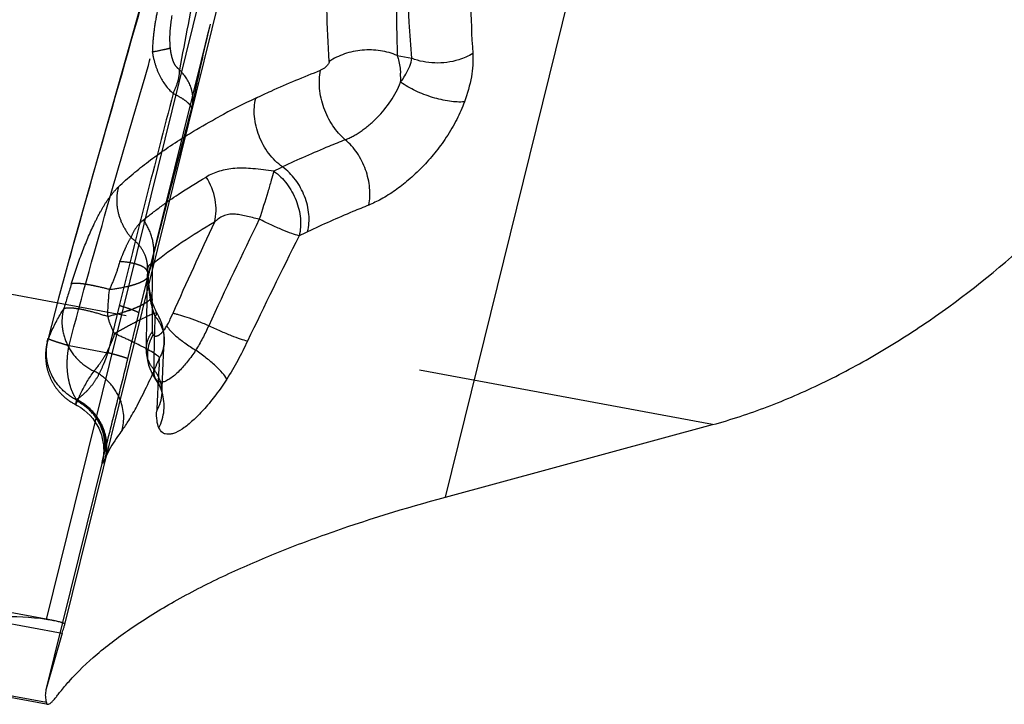
# Model space of a CAD drawing. Units: millimetres. Extents: x 0 to 420, y 0 to 297.
# Drawn here: x 384 to 392, y 159 to 164 of the extents above; entities that cross this region are included whole.
import ezdxf

# ---------------------------------------------------------------- set-up
doc = ezdxf.new("R2010")
doc.units = ezdxf.units.MM
doc.header["$LTSCALE"] = 23.1
doc.linetypes.add('DOT', pattern=[0.2, 0.1, -0.1])
doc.linetypes.add('HIDDEN', pattern=[0.2, 0.1, -0.1])
doc.layers.get('0').update_dxf_attribs({"linetype": 'CONTINUOUS'})
for name, color, linetype in [('607101866-000_CL', 7, 'CONTINUOUS'), ('607101866-000_HL', 7, 'CONTINUOUS'), ('DEFAULT_2', 6, 'HIDDEN')]:
    doc.layers.add(name, color=color, linetype=linetype)

msp = doc.modelspace()

# ---------------------------------------------------------------- linework, layer by layer
at = {"color": 9, "linetype": 'DOT'}
for p, q in [((389.6503, 160.7675), (353.2859, 167.5214)), ((349.6, 165.1675), (384.5783, 158.6712)), ((385.2773, 161.9318), (385.2773, 161.9435)), ((385.2792, 161.9235), (385.2773, 161.9318)), ((385.0558, 161.6884), (384.9678, 161.3242)), ((385.1217, 161.2769), (385.2074, 161.6281)), ((384.6666, 161.3801), (384.9678, 161.3242)), ((385.3568, 161.0889), (385.3142, 161.1551)), ((385.339, 161.1164), (385.3344, 161.1237)), ((384.7252, 160.9617), (384.7228, 160.952)), ((384.9298, 160.5038), (384.9346, 160.5226)), ((384.9346, 160.5226), (384.931, 160.5085))]:
    msp.add_line(p, q, dxfattribs=at)
for centre, radius, start, end in [((397.75, 161.4456), 12.4008, 167.08682, 170.39103), ((401.8829, 161.0025), 16.562, 177.90435, 179.3276), ((377.313, 162.4935), 7.8723, 345.50054, 345.63151)]:
    msp.add_arc(centre, radius, start, end, dxfattribs=at)
for points, knots in [([(385.4032, 164.1923), (385.3913, 164.1495), (385.3692, 164.0627), (385.3408, 163.9301), (385.3196, 163.7941), (385.3128, 163.7019), (385.3114, 163.6554)], [0, 0, 0, 0, 0.244052, 0.492402, 0.744608, 1, 1, 1, 1]), ([(385.4512, 163.6853), (385.4492, 163.707), (385.4454, 163.7915), (385.4547, 163.8759), (385.465, 163.9377)], [0, 0, 0, 0, 0.258877, 1, 1, 1, 1]), ([(384.6666, 161.3801), (384.7666, 161.7634), (384.927, 162.3345), (385.1471, 163.0913), (385.2569, 163.4677), (385.3113, 163.6551)], [0, 0, 0, 0, 0.502507, 0.752508, 1, 1, 1, 1]), ([(385.3114, 163.655), (385.3412, 163.6609), (385.3813, 163.6689), (385.4279, 163.6793), (385.4447, 163.6834), (385.4512, 163.6853)], [0, 0, 0, 0, 0.638312, 0.857176, 1, 1, 1, 1]), ([(385.3114, 163.655), (385.3164, 163.6236), (385.3305, 163.5617), (385.374, 163.4477), (385.4274, 163.3705), (385.4727, 163.3328)], [0, 0, 0, 0, 0.260541, 0.517373, 1, 1, 1, 1]), ([(385.5232, 163.5156), (385.5114, 163.5241), (385.495, 163.5405), (385.48, 163.5678), (385.4677, 163.5982), (385.4574, 163.6375), (385.4529, 163.6695), (385.4513, 163.6853)], [0, 0, 0, 0, 0.230347, 0.358364, 0.489959, 0.748386, 1, 1, 1, 1]), ([(385.4727, 163.3328), (385.4883, 163.3638), (385.5123, 163.423), (385.5234, 163.4867), (385.5231, 163.5156)], [0, 0, 0, 0, 0.545376, 1, 1, 1, 1]), ([(385.6211, 163.2326), (385.6257, 163.257), (385.6284, 163.3078), (385.6067, 163.4098), (385.561, 163.4782), (385.5231, 163.5156)], [0, 0, 0, 0, 0.240183, 0.485201, 1, 1, 1, 1]), ([(385.4727, 163.3328), (385.4021, 163.0604), (385.2603, 162.5129), (385.1225, 161.9645), (385.0558, 161.6884)], [0, 0, 0, 0, 0.497737, 1, 1, 1, 1]), ([(385.4727, 163.3328), (385.4947, 163.3223), (385.5334, 163.3018), (385.5757, 163.2724), (385.5992, 163.2489), (385.6102, 163.2334), (385.616, 163.2186), (385.6159, 163.2088), (385.6148, 163.2046)], [0, 0, 0, 0, 0.36418, 0.652817, 0.765954, 0.858896, 0.934762, 1, 1, 1, 1]), ([(385.2747, 161.9716), (385.2745, 161.9657), (385.2751, 161.951), (385.2765, 161.9365), (385.2774, 161.9279)], [0, 0, 0, 0, 0.409552, 1, 1, 1, 1]), ([(385.2773, 161.9279), (385.2778, 161.9151), (385.2801, 161.8636), (385.2848, 161.8121), (385.2899, 161.7736)], [0, 0, 0, 0, 0.246909, 1, 1, 1, 1]), ([(385.2899, 161.7736), (385.2915, 161.7726), (385.2968, 161.769), (385.301, 161.7635), (385.302, 161.7591)], [0, 0, 0, 0, 0.293925, 1, 1, 1, 1]), ([(385.29, 161.7736), (385.2918, 161.76), (385.3005, 161.7038), (385.3151, 161.648), (385.332, 161.6081)], [0, 0, 0, 0, 0.239399, 1, 1, 1, 1]), ([(385.2075, 161.6287), (385.2078, 161.6301), (385.2043, 161.6341), (385.197, 161.6385), (385.1844, 161.6448), (385.1673, 161.6519), (385.1454, 161.6601), (385.1079, 161.673), (385.0775, 161.6825), (385.056, 161.6889)], [0, 0, 0, 0, 0.026714, 0.080588, 0.164395, 0.278004, 0.42054, 0.589963, 1, 1, 1, 1]), ([(385.332, 161.6081), (385.3369, 161.6125), (385.3431, 161.6185), (385.3486, 161.626), (385.3491, 161.6293), (385.3486, 161.6302)], [0, 0, 0, 0, 0.695595, 0.889509, 1, 1, 1, 1]), ([(385.332, 161.6081), (385.3559, 161.5796), (385.394, 161.5156), (385.4052, 161.4414), (385.4033, 161.4059)], [0, 0, 0, 0, 0.511483, 1, 1, 1, 1]), ([(384.6535, 161.1978), (384.6519, 161.2276), (384.6523, 161.2888), (384.6606, 161.3495), (384.6666, 161.3801)], [0, 0, 0, 0, 0.488353, 1, 1, 1, 1]), ([(384.896, 161.1527), (384.9093, 161.1788), (384.9289, 161.2197), (384.9522, 161.2772), (384.9628, 161.3083), (384.9678, 161.3242)], [0, 0, 0, 0, 0.471936, 0.730995, 1, 1, 1, 1]), ([(385.1217, 161.2769), (385.1217, 161.2773), (385.1207, 161.2781), (385.1189, 161.2791), (385.1156, 161.2806), (385.1089, 161.2832), (385.0973, 161.2872), (385.0798, 161.2927), (385.0577, 161.2993), (385.0312, 161.3069), (385.0008, 161.3153), (384.9792, 161.3211), (384.9678, 161.3242)], [0, 0, 0, 0, 0.006441, 0.020215, 0.041935, 0.071681, 0.15504, 0.269278, 0.412989, 0.584224, 0.780782, 1, 1, 1, 1]), ([(385.3221, 161.1969), (385.3043, 161.2185), (385.2756, 161.2666), (385.2652, 161.3218), (385.2651, 161.3487)], [0, 0, 0, 0, 0.51061, 1, 1, 1, 1]), ([(384.939, 160.54), (384.9633, 160.6348), (385.0245, 160.8803), (385.0849, 161.1261), (385.1217, 161.2769)], [0, 0, 0, 0, 0.386567, 1, 1, 1, 1]), ([(384.7252, 160.9617), (384.7149, 160.9763), (384.6962, 161.0097), (384.675, 161.0657), (384.66, 161.1294), (384.655, 161.1745), (384.6535, 161.1978)], [0, 0, 0, 0, 0.215883, 0.456079, 0.718753, 1, 1, 1, 1]), ([(385.322, 161.1969), (385.3217, 161.1826), (385.3225, 161.1576), (385.3293, 161.133), (385.3344, 161.1236)], [0, 0, 0, 0, 0.571065, 1, 1, 1, 1]), ([(385.3871, 161.0111), (385.388, 161.0437), (385.3771, 161.1112), (385.3433, 161.1703), (385.322, 161.1969)], [0, 0, 0, 0, 0.489729, 1, 1, 1, 1]), ([(384.7252, 160.9617), (384.7394, 160.9708), (384.7682, 160.9932), (384.8114, 161.0337), (384.8562, 161.0868), (384.8827, 161.1291), (384.896, 161.1527)], [0, 0, 0, 0, 0.195272, 0.42195, 0.686387, 1, 1, 1, 1]), ([(384.7228, 160.952), (384.7217, 160.9479), (384.72, 160.941), (384.7182, 160.9329), (384.7173, 160.9282), (384.7169, 160.9257), (384.7169, 160.9242), (384.7169, 160.9233), (384.7172, 160.9231)], [0, 0, 0, 0, 0.422691, 0.726525, 0.835828, 0.91772, 0.97243, 1, 1, 1, 1]), ([(384.9345, 160.5224), (384.9444, 160.5632), (384.9495, 160.6494), (384.9121, 160.774), (384.8346, 160.8808), (384.7621, 160.9323), (384.7228, 160.9519)], [0, 0, 0, 0, 0.244254, 0.491643, 0.743718, 1, 1, 1, 1]), ([(384.939, 160.54), (384.9487, 160.5799), (384.9521, 160.6434), (384.9345, 160.7247), (384.9026, 160.8037), (384.837, 160.8918), (384.7646, 160.9423), (384.7252, 160.9617)], [0, 0, 0, 0, 0.241812, 0.364618, 0.488895, 0.741544, 1, 1, 1, 1])]:
    msp.add_open_spline(points, degree=3, knots=knots, dxfattribs=at)
at = {"layer": '607101866-000_CL', "color": 7, "linetype": 'CONTINUOUS'}
for p, q in [((384.6345, 159.2191), (393.7254, 196.0531)), ((385.2908, 161.8194), (385.2856, 161.8574)), ((385.2981, 161.7776), (385.2908, 161.8194)), ((385.302, 161.7591), (385.2981, 161.7776)), ((385.302, 161.7591), (385.302, 161.759)), ((385.3066, 161.7393), (385.302, 161.759)), ((385.3487, 161.6302), (385.3486, 161.6303)), ((385.3984, 161.3089), (385.4033, 161.4058)), ((385.3928, 161.1808), (385.3984, 161.3089)), ((385.3883, 161.0523), (385.3928, 161.1808)), ((385.3871, 161.011), (385.3883, 161.0523)), ((387.5823, 160.2065), (389.6503, 160.7675)), ((384.6344, 159.2189), (384.6345, 159.2192)), ((384.6137, 159.1512), (384.4896, 158.7199)), ((382.8246, 158.913), (384.4888, 158.6039)), ((384.4896, 158.7199), (384.488, 158.7137))]:
    msp.add_line(p, q, dxfattribs=at)
at = {"layer": '607101866-000_CL', "color": 9, "linetype": 'CONTINUOUS'}
for p, q in [((393.5174, 195.8319), (384.4907, 159.2583)), ((387.5823, 160.2065), (389.3397, 167.3271)), ((387.2083, 163.6263), (387.3218, 163.6052)), ((385.3099, 161.9518), (385.3094, 161.8943)), ((385.3094, 161.8943), (385.3091, 161.8367)), ((385.4506, 161.585), (385.4694, 161.6279)), ((385.3649, 161.2402), (385.3678, 161.2857)), ((383.9872, 159.2676), (384.6137, 159.1512)), ((384.4909, 158.6149), (382.8412, 158.9213))]:
    msp.add_line(p, q, dxfattribs=at)
at = {"layer": '607101866-000_CL', "color": 7, "linetype": 'CONTINUOUS'}
for points in [[(385.3486, 161.6302), (385.3424, 161.6413), (385.3352, 161.6559), (385.3284, 161.6713), (385.3222, 161.6875), (385.3165, 161.7042), (385.3113, 161.7216), (385.3066, 161.7393)], [(385.3869, 161.0057), (385.387, 161.0043), (385.3871, 161.0033), (385.387, 161.0048), (385.387, 161.0086), (385.3871, 161.011)]]:
    msp.add_lwpolyline(points, dxfattribs=at)
at = {"layer": '607101866-000_CL', "color": 9, "linetype": 'CONTINUOUS'}
for centre, radius, start, end in [((386.5864, 163.451), 0.6483, 357.18722, 3.36261), ((388.6625, 157.9028), 5.9662, 115.30661, 118.38653), ((389.2725, 156.5385), 6.8898, 115.38054, 116.00352), ((424.9114, 144.0421), 43.1848, 154.93758, 155.96955), ((428.0029, 142.003), 46.5503, 154.06885, 155.19343), ((389.591, 155.7759), 7.1786, 115.37841, 115.96078), ((431.4816, 139.6334), 50.3843, 153.35358, 154.38707), ((401.2782, 161.7759), 15.9692, 179.78171, 180.16366), ((385.1994, 161.6566), 0.2565, 320.76441, 323.24725), ((385.164, 161.6831), 0.3008, 323.23435, 326.39282), ((385.1315, 161.705), 0.3399, 326.3507, 329.34205), ((381.1188, 163.0402), 4.597, 336.6951, 337.56374), ((402.2598, 160.1611), 16.9294, 176.34518, 176.80883), ((402.4831, 160.1489), 17.153, 176.80991, 177.57598)]:
    msp.add_arc(centre, radius, start, end, dxfattribs=at)
at = {"layer": '607101866-000_CL', "color": 7, "linetype": 'CONTINUOUS'}
for centre, radius, start, end in [((385.0039, 161.4274), 0.4, 356.92249, 30.46515), ((384.3882, 158.3797), 0.8835, 78.07486, 79.55394), ((384.072, 159.0489), 0.6317, 321.27678, 321.79), ((383.9899, 159.1134), 0.7361, 321.7993, 323.07311), ((384.733, 158.68), 0.2507, 192.10592, 195.03431)]:
    msp.add_arc(centre, radius, start, end, dxfattribs=at)
at = {"layer": '607101866-000_CL', "color": 9, "linetype": 'CONTINUOUS'}
for points, knots in [([(386.6811, 163.5798), (386.6617, 163.8492), (386.6561, 164.4065), (386.7296, 165.2627), (386.8737, 166.1586), (387.0847, 167.0886), (387.3585, 168.0467), (387.8153, 169.3685), (388.2468, 170.3466), (388.5795, 170.9857)], [0, 0, 0, 0, 0.104877, 0.215954, 0.333418, 0.456979, 0.58613, 0.720187, 1, 1, 1, 1]), ([(387.2532, 164.8173), (387.2425, 164.7152), (387.2069, 164.3194), (387.1966, 163.9209), (387.2084, 163.6263)], [0, 0, 0, 0, 0.258248, 1, 1, 1, 1]), ([(387.3218, 163.6052), (387.3129, 163.6982), (387.2844, 164.0805), (387.287, 164.4648), (387.3022, 164.7544)], [0, 0, 0, 0, 0.243578, 1, 1, 1, 1]), ([(387.8009, 164.7517), (387.7939, 164.6569), (387.7722, 164.2873), (387.7741, 163.9161), (387.7928, 163.6416)], [0, 0, 0, 0, 0.256852, 1, 1, 1, 1]), ([(387.2082, 163.6263), (387.167, 163.6444), (387.0767, 163.6689), (386.9364, 163.6732), (386.8002, 163.6447), (386.7171, 163.6048), (386.681, 163.5797)], [0, 0, 0, 0, 0.246235, 0.504172, 0.759843, 1, 1, 1, 1]), ([(387.2083, 163.6263), (387.2118, 163.6158), (387.2248, 163.571), (387.2315, 163.5244), (387.2336, 163.489)], [0, 0, 0, 0, 0.238503, 1, 1, 1, 1]), ([(387.7928, 163.6416), (387.7588, 163.6211), (387.6638, 163.5802), (387.5005, 163.559), (387.3772, 163.5823), (387.3218, 163.6052)], [0, 0, 0, 0, 0.244868, 0.630377, 1, 1, 1, 1]), ([(387.7928, 163.6416), (387.7969, 163.5817), (387.7868, 163.4537), (387.7519, 163.3308), (387.7287, 163.2679)], [0, 0, 0, 0, 0.472069, 1, 1, 1, 1]), ([(386.681, 163.5797), (386.6805, 163.5759), (386.6787, 163.5676), (386.672, 163.5564), (386.6632, 163.5465), (386.6509, 163.5348), (386.6351, 163.5227), (386.6215, 163.5153), (386.6147, 163.5124)], [0, 0, 0, 0, 0.119348, 0.255127, 0.393331, 0.525657, 0.775402, 1, 1, 1, 1]), ([(387.2741, 163.4815), (387.2857, 163.5018), (387.3053, 163.5417), (387.3183, 163.5845), (387.3218, 163.6052)], [0, 0, 0, 0, 0.526682, 1, 1, 1, 1]), ([(386.1122, 163.2963), (386.1519, 163.3152), (386.3175, 163.3917), (386.4858, 163.462), (386.6147, 163.5124)], [0, 0, 0, 0, 0.241106, 1, 1, 1, 1]), ([(386.8057, 162.974), (386.7685, 163.0051), (386.7021, 163.0822), (386.6343, 163.219), (386.6008, 163.3665), (386.6047, 163.4664), (386.6147, 163.5124)], [0, 0, 0, 0, 0.244351, 0.504913, 0.7628, 1, 1, 1, 1]), ([(387.2339, 163.4192), (387.2376, 163.4244), (387.2519, 163.4446), (387.2651, 163.4655), (387.2741, 163.4814)], [0, 0, 0, 0, 0.258394, 1, 1, 1, 1]), ([(386.8057, 162.9742), (386.8107, 162.976), (386.8205, 162.9806), (386.8356, 162.9873), (386.8508, 162.9947), (386.8714, 163.0055), (386.8974, 163.0208), (386.9232, 163.0377), (386.9438, 163.0523), (386.9592, 163.0641), (386.9746, 163.0763), (386.9957, 163.0929), (387.0211, 163.1156), (387.0815, 163.1735), (387.1616, 163.2698), (387.2148, 163.3682), (387.2339, 163.4192)], [0, 0, 0, 0, 0.025257, 0.051361, 0.078133, 0.105426, 0.162056, 0.221058, 0.251344, 0.281996, 0.313188, 0.34482, 0.409141, 0.474695, 0.74192, 1, 1, 1, 1]), ([(387.7287, 163.2679), (387.6904, 163.2648), (387.6064, 163.2702), (387.4788, 163.2999), (387.3509, 163.3492), (387.2705, 163.394), (387.2339, 163.4192)], [0, 0, 0, 0, 0.219405, 0.476806, 0.746399, 1, 1, 1, 1]), ([(386.3194, 162.7634), (386.2791, 162.7925), (386.2063, 162.8662), (386.1317, 163.0016), (386.0954, 163.1496), (386.1008, 163.2502), (386.1122, 163.2963)], [0, 0, 0, 0, 0.248128, 0.507722, 0.763057, 1, 1, 1, 1]), ([(387.7287, 163.2679), (387.7116, 163.2215), (387.6815, 163.1517), (387.6313, 163.0614), (387.589, 162.9945), (387.5446, 162.9306), (387.4837, 162.8522), (387.402, 162.76), (387.2992, 162.6635), (387.193, 162.5805), (387.0906, 162.5155), (387.0199, 162.4812), (386.9871, 162.468)], [0, 0, 0, 0, 0.132705, 0.203419, 0.277135, 0.345131, 0.411921, 0.54363, 0.675143, 0.789876, 0.904982, 1, 1, 1, 1]), ([(385.5675, 163.0016), (385.588, 163.0144), (385.6731, 163.0664), (385.7598, 163.1157), (385.8261, 163.1516)], [0, 0, 0, 0, 0.242943, 1, 1, 1, 1]), ([(386.8058, 162.9741), (386.7633, 162.9572), (386.5995, 162.8908), (386.4377, 162.8195), (386.3194, 162.7634)], [0, 0, 0, 0, 0.258788, 1, 1, 1, 1]), ([(386.9871, 162.468), (386.9965, 162.5112), (387.0001, 162.6052), (386.9682, 162.744), (386.9039, 162.8726), (386.841, 162.9449), (386.8058, 162.9741)], [0, 0, 0, 0, 0.237003, 0.494721, 0.755314, 1, 1, 1, 1]), ([(386.2519, 162.7309), (386.1982, 162.7384), (386.0983, 162.752), (385.9564, 162.7566), (385.8326, 162.7357), (385.7602, 162.7044), (385.728, 162.6855)], [0, 0, 0, 0, 0.303114, 0.563735, 0.791291, 1, 1, 1, 1]), ([(386.2518, 162.7309), (386.2458, 162.7071), (386.2308, 162.6531), (386.1941, 162.5289), (386.1623, 162.4288), (386.1393, 162.359)], [0, 0, 0, 0, 0.189316, 0.432384, 1, 1, 1, 1]), ([(386.2519, 162.7309), (386.2901, 162.7037), (386.3417, 162.6524), (386.3944, 162.5719), (386.4363, 162.4838), (386.4648, 162.3683), (386.4595, 162.2736), (386.4486, 162.2302)], [0, 0, 0, 0, 0.248478, 0.377991, 0.508356, 0.763183, 1, 1, 1, 1]), ([(386.5143, 162.2618), (386.525, 162.3051), (386.5301, 162.3998), (386.496, 162.5392), (386.4258, 162.6666), (386.3573, 162.736), (386.3194, 162.7634)], [0, 0, 0, 0, 0.23694, 0.492275, 0.751862, 1, 1, 1, 1]), ([(385.4455, 162.5055), (385.4675, 162.5208), (385.5599, 162.5837), (385.6548, 162.6426), (385.728, 162.6855)], [0, 0, 0, 0, 0.240787, 1, 1, 1, 1]), ([(385.7925, 162.3354), (385.8077, 162.392), (385.809, 162.5177), (385.7618, 162.6328), (385.728, 162.6855)], [0, 0, 0, 0, 0.483061, 1, 1, 1, 1]), ([(386.9871, 162.468), (386.9458, 162.4514), (386.7867, 162.3861), (386.6295, 162.3164), (386.5143, 162.2618)], [0, 0, 0, 0, 0.258776, 1, 1, 1, 1]), ([(386.1393, 162.359), (386.1221, 162.3632), (386.088, 162.3709), (386.0377, 162.3815), (385.9901, 162.3927), (385.9444, 162.4002), (385.9005, 162.3969), (385.8468, 162.3802), (385.812, 162.355), (385.7925, 162.3354)], [0, 0, 0, 0, 0.14434, 0.285288, 0.419116, 0.543704, 0.661032, 0.774659, 1, 1, 1, 1]), ([(385.7925, 162.3354), (385.7077, 162.2862), (385.5481, 162.1872), (385.396, 162.0771), (385.3259, 162.0214)], [0, 0, 0, 0, 0.523136, 1, 1, 1, 1]), ([(386.4486, 162.2302), (386.4293, 162.2348), (386.3853, 162.2492), (386.313, 162.2776), (386.2289, 162.315), (386.1698, 162.3436), (386.1393, 162.359)], [0, 0, 0, 0, 0.177209, 0.413487, 0.694089, 1, 1, 1, 1]), ([(385.302, 161.759), (385.3039, 161.7498), (385.2923, 161.7329), (385.2719, 161.7168), (385.2568, 161.7074), (385.2483, 161.7025)], [0, 0, 0, 0, 0.349306, 0.634227, 1, 1, 1, 1]), ([(385.3486, 161.6302), (385.348, 161.6312), (385.3445, 161.6322), (385.3345, 161.6308), (385.3255, 161.6279), (385.3187, 161.6255)], [0, 0, 0, 0, 0.108275, 0.30245, 1, 1, 1, 1]), ([(385.275, 161.6073), (385.2705, 161.6053), (385.2511, 161.5962), (385.2318, 161.5868), (385.2169, 161.5793)], [0, 0, 0, 0, 0.225528, 1, 1, 1, 1]), ([(385.3187, 161.6255), (385.3156, 161.6244), (385.3008, 161.6188), (385.2863, 161.6125), (385.275, 161.6073)], [0, 0, 0, 0, 0.208643, 1, 1, 1, 1]), ([(385.4239, 161.5317), (385.4264, 161.536), (385.4361, 161.5533), (385.4446, 161.5713), (385.4506, 161.585)], [0, 0, 0, 0, 0.247937, 1, 1, 1, 1]), ([(385.7481, 161.5334), (385.7189, 161.5457), (385.6634, 161.5683), (385.5858, 161.5969), (385.5287, 161.615), (385.4915, 161.6243), (385.4762, 161.6271), (385.4694, 161.6279)], [0, 0, 0, 0, 0.32208, 0.60991, 0.841555, 0.930716, 1, 1, 1, 1]), ([(385.424, 161.5316), (385.431, 161.5192), (385.4523, 161.4925), (385.4767, 161.4691), (385.4914, 161.4562)], [0, 0, 0, 0, 0.420728, 1, 1, 1, 1]), ([(385.748, 161.5334), (385.7324, 161.5011), (385.71, 161.4521), (385.6753, 161.3894), (385.6565, 161.359), (385.6471, 161.344)], [0, 0, 0, 0, 0.50105, 0.752049, 1, 1, 1, 1]), ([(386.0484, 161.4139), (386.0305, 161.4179), (385.9888, 161.431), (385.9194, 161.4572), (385.8369, 161.4921), (385.7785, 161.5189), (385.748, 161.5334)], [0, 0, 0, 0, 0.17021, 0.404358, 0.687218, 1, 1, 1, 1]), ([(385.2476, 161.3644), (385.2418, 161.3675), (385.2173, 161.3803), (385.1924, 161.3927), (385.1733, 161.4019)], [0, 0, 0, 0, 0.235786, 1, 1, 1, 1]), ([(385.4033, 161.4058), (385.4022, 161.385), (385.3949, 161.3432), (385.3782, 161.3042), (385.3678, 161.2857)], [0, 0, 0, 0, 0.495638, 1, 1, 1, 1]), ([(385.4914, 161.4562), (385.514, 161.4365), (385.5647, 161.3973), (385.6181, 161.3618), (385.6471, 161.344)], [0, 0, 0, 0, 0.46778, 1, 1, 1, 1]), ([(386.0484, 161.414), (386.0244, 161.3633), (385.9741, 161.2632), (385.9178, 161.1662), (385.8877, 161.119)], [0, 0, 0, 0, 0.500616, 1, 1, 1, 1]), ([(385.3039, 161.3328), (385.2996, 161.3353), (385.2811, 161.3462), (385.2622, 161.3566), (385.2476, 161.3644)], [0, 0, 0, 0, 0.228925, 1, 1, 1, 1]), ([(385.3678, 161.2857), (385.365, 161.2891), (385.3575, 161.2963), (385.3365, 161.3126), (385.3177, 161.3244), (385.3039, 161.3328)], [0, 0, 0, 0, 0.166787, 0.390063, 1, 1, 1, 1]), ([(385.6471, 161.3439), (385.6274, 161.3136), (385.5877, 161.2583), (385.5431, 161.2067), (385.5206, 161.184)], [0, 0, 0, 0, 0.530398, 1, 1, 1, 1]), ([(385.8887, 161.1204), (385.8794, 161.1372), (385.8514, 161.173), (385.7976, 161.2268), (385.7278, 161.2856), (385.6753, 161.3244), (385.6472, 161.3439)], [0, 0, 0, 0, 0.174148, 0.408518, 0.689763, 1, 1, 1, 1]), ([(385.0774, 160.7234), (385.0959, 160.7478), (385.1365, 160.81), (385.199, 160.9216), (385.2698, 161.0623), (385.3169, 161.1662), (385.3408, 161.2215)], [0, 0, 0, 0, 0.163025, 0.394138, 0.679791, 1, 1, 1, 1]), ([(385.5206, 161.184), (385.5085, 161.1719), (385.4854, 161.1501), (385.4508, 161.1234), (385.4195, 161.1053), (385.3989, 161.0984), (385.3895, 161.097)], [0, 0, 0, 0, 0.322331, 0.596254, 0.820631, 1, 1, 1, 1]), ([(385.8877, 161.119), (385.861, 161.078), (385.807, 161.0007), (385.7226, 160.8965), (385.6406, 160.8108), (385.5651, 160.7466), (385.5055, 160.7096), (385.4628, 160.6948), (385.436, 160.6912), (385.4121, 160.6943), (385.3842, 160.7079), (385.3698, 160.7274), (385.3629, 160.7414)], [0, 0, 0, 0, 0.2015, 0.387816, 0.551914, 0.68895, 0.795719, 0.838036, 0.874194, 0.905949, 0.93584, 1, 1, 1, 1]), ([(385.0776, 160.7237), (385.0879, 160.7613), (385.096, 160.8414), (385.0784, 160.9197), (385.064, 160.957)], [0, 0, 0, 0, 0.493637, 1, 1, 1, 1]), ([(385.3455, 160.8744), (385.3582, 160.8951), (385.3785, 160.9393), (385.3864, 160.9873), (385.3871, 161.011)], [0, 0, 0, 0, 0.505783, 1, 1, 1, 1]), ([(385.3628, 160.7414), (385.3838, 160.7838), (385.4106, 160.8761), (385.4011, 160.9719), (385.3878, 161.0163)], [0, 0, 0, 0, 0.504825, 1, 1, 1, 1]), ([(385.3629, 160.7414), (385.3546, 160.7588), (385.3447, 160.8037), (385.3444, 160.8488), (385.3455, 160.8744)], [0, 0, 0, 0, 0.429772, 1, 1, 1, 1]), ([(385.0774, 160.7234), (385.0656, 160.7079), (385.0221, 160.6481), (384.9837, 160.5845), (384.9594, 160.5357)], [0, 0, 0, 0, 0.262506, 1, 1, 1, 1])]:
    msp.add_open_spline(points, degree=3, knots=knots, dxfattribs=at)
at = {"layer": '607101866-000_CL', "color": 7, "linetype": 'CONTINUOUS'}
for points, knots in [([(389.6503, 160.7675), (389.7932, 160.8063), (390.0805, 160.9011), (390.5032, 161.0847), (390.9217, 161.3089), (391.4717, 161.6589), (392.1213, 162.1759), (392.5807, 162.6602), (392.7953, 162.9163)], [0, 0, 0, 0, 0.114993, 0.234501, 0.357509, 0.483329, 0.740441, 1, 1, 1, 1]), ([(385.8564, 159.591), (385.9816, 159.6503), (386.2449, 159.7656), (386.8165, 159.9829), (387.2693, 160.1216), (387.5823, 160.2065)], [0, 0, 0, 0, 0.226574, 0.46966, 1, 1, 1, 1]), ([(384.6667, 158.7787), (384.7336, 158.8538), (384.8893, 159.0026), (385.1633, 159.2081), (385.4898, 159.408), (385.7291, 159.5305), (385.8564, 159.591)], [0, 0, 0, 0, 0.20838, 0.444079, 0.708078, 1, 1, 1, 1]), ([(384.4907, 159.2583), (384.3695, 159.2762), (384.1124, 159.2877), (383.713, 159.2363), (383.2902, 159.1181), (383.0081, 159.001), (382.8643, 158.9328)], [0, 0, 0, 0, 0.21873, 0.456203, 0.715979, 1, 1, 1, 1]), ([(384.5484, 159.2486), (384.5441, 159.2494), (384.5249, 159.2528), (384.5056, 159.2559), (384.4907, 159.2581)], [0, 0, 0, 0, 0.225895, 1, 1, 1, 1]), ([(384.6345, 159.2192), (384.635, 159.2212), (384.6317, 159.2249), (384.6264, 159.2279), (384.6195, 159.231), (384.6105, 159.2341), (384.5941, 159.239), (384.5806, 159.2421), (384.5708, 159.2441)], [0, 0, 0, 0, 0.087042, 0.16531, 0.271524, 0.407128, 0.573183, 1, 1, 1, 1]), ([(384.6137, 159.1512), (384.6176, 159.165), (384.6243, 159.1876), (384.6313, 159.2102), (384.6344, 159.2189)], [0, 0, 0, 0, 0.606003, 1, 1, 1, 1]), ([(384.5783, 158.6712), (384.5851, 158.6802), (384.6134, 158.717), (384.6433, 158.7525), (384.6667, 158.7787)], [0, 0, 0, 0, 0.243956, 1, 1, 1, 1]), ([(384.488, 158.7137), (384.4846, 158.7001), (384.4813, 158.671), (384.4847, 158.642), (384.4878, 158.6274)], [0, 0, 0, 0, 0.484457, 1, 1, 1, 1]), ([(384.4909, 158.6149), (384.4917, 158.6116), (384.4938, 158.6057), (384.4993, 158.602), (384.5019, 158.6016)], [0, 0, 0, 0, 0.567484, 1, 1, 1, 1]), ([(384.5019, 158.6016), (384.5054, 158.6009), (384.5148, 158.6036), (384.5286, 158.6138), (384.5461, 158.631), (384.5581, 158.6454), (384.5649, 158.6537)], [0, 0, 0, 0, 0.128762, 0.327805, 0.615581, 1, 1, 1, 1])]:
    msp.add_open_spline(points, degree=3, knots=knots, dxfattribs=at)
at = {"layer": '607101866-000_HL', "color": 6, "linetype": 'HIDDEN'}
for p, q in [((384.5452, 159.2492), (345.0927, 166.5765)), ((385.2074, 161.6281), (385.7692, 163.9043)), ((385.7458, 163.8097), (385.7558, 163.8506)), ((385.723, 163.7141), (385.7458, 163.8097)), ((385.739, 163.7818), (385.7458, 163.8097)), ((385.6371, 163.3152), (385.6534, 163.3963)), ((385.621, 163.2322), (385.6371, 163.3152)), ((385.4969, 162.7597), (385.6147, 163.2045)), ((385.3505, 162.1981), (385.4969, 162.7597)), ((385.2593, 161.8384), (385.3505, 162.1981)), ((385.301, 162.0042), (385.3093, 162.0372)), ((385.2747, 161.9729), (385.2747, 161.9721)), ((385.2533, 161.814), (385.2718, 161.8884)), ((385.2805, 161.9079), (385.2794, 161.9241)), ((385.2327, 161.7312), (385.2486, 161.7952)), ((385.2486, 161.7952), (385.2533, 161.814)), ((384.4993, 161.4152), (384.4964, 161.4027)), ((384.4977, 161.4084), (384.497, 161.4053)), ((384.4981, 161.4089), (384.4995, 161.416)), ((384.499, 161.4139), (384.4984, 161.4115)), ((384.5046, 161.4363), (384.5044, 161.436)), ((384.7147, 160.9243), (384.7172, 160.9231)), ((384.931, 160.5085), (384.488, 158.7137)), ((384.4888, 158.6039), (384.5024, 158.6014))]:
    msp.add_line(p, q, dxfattribs=at)
for points in [[(385.3785, 164.5837), (385.1109, 163.6244), (384.712, 162.2099)], [(385.6534, 163.3963), (385.6702, 163.4767), (385.6873, 163.5565), (385.705, 163.6356), (385.723, 163.7141)], [(384.712, 162.2099), (384.5862, 161.747), (384.5044, 161.4358)], [(385.2747, 161.9716), (385.2723, 161.8961), (385.2699, 161.8055), (385.268, 161.7146), (385.2666, 161.6234), (385.2656, 161.5319), (385.2651, 161.44), (385.2651, 161.349)], [(385.2774, 161.9421), (385.2773, 161.9431), (385.2764, 161.9514), (385.2756, 161.9586), (385.2752, 161.9637), (385.2749, 161.9674), (385.2748, 161.9703), (385.2747, 161.972), (385.2747, 161.9725)], [(385.2856, 161.8574), (385.2849, 161.8629), (385.2805, 161.9079)], [(384.4958, 161.4002), (384.4953, 161.3974), (384.4946, 161.3944), (384.494, 161.3912), (384.4933, 161.3878), (384.4926, 161.3842), (384.4919, 161.3804), (384.4913, 161.3765), (384.4906, 161.3726), (384.49, 161.3685), (384.4894, 161.3643), (384.4888, 161.3601), (384.4882, 161.3558), (384.4877, 161.3514), (384.4872, 161.3468), (384.4867, 161.3421), (384.4863, 161.3373), (384.486, 161.3325), (384.4856, 161.3276), (384.4854, 161.3227), (384.4852, 161.3178), (384.485, 161.3129), (384.485, 161.3081), (384.4849, 161.3032), (384.4849, 161.2984), (384.485, 161.2935), (384.4851, 161.2887), (384.4853, 161.2838), (384.4856, 161.2789), (384.4859, 161.2739), (384.4862, 161.269), (384.4867, 161.264), (384.4871, 161.259), (384.4877, 161.254), (384.4883, 161.2489), (384.489, 161.2438), (384.4897, 161.2387), (384.4905, 161.2336), (384.4914, 161.2284), (384.4924, 161.2232), (384.4934, 161.2181), (384.4945, 161.2129), (384.4956, 161.2076), (384.4968, 161.2024), (384.4981, 161.1972), (384.4995, 161.192), (384.501, 161.1867), (384.5025, 161.1815), (384.5041, 161.1762), (384.5057, 161.171), (384.5075, 161.1658), (384.5093, 161.1605), (384.5112, 161.1553), (384.5131, 161.1501), (384.5152, 161.1449), (384.5173, 161.1396), (384.5195, 161.1344), (384.5217, 161.1293), (384.5241, 161.1241), (384.5265, 161.1189), (384.529, 161.1138), (384.5316, 161.1086), (384.5343, 161.1035), (384.537, 161.0984), (384.5398, 161.0933), (384.5427, 161.0882), (384.5457, 161.0832), (384.5488, 161.0782), (384.5519, 161.0732), (384.5552, 161.0682), (384.5585, 161.0632), (384.5619, 161.0583), (384.5653, 161.0534), (384.5689, 161.0485), (384.5725, 161.0437), (384.5763, 161.0389), (384.5801, 161.0341), (384.584, 161.0294), (384.5879, 161.0247), (384.592, 161.02), (384.5962, 161.0154), (384.6004, 161.0108), (384.6047, 161.0063), (384.6091, 161.0018), (384.6136, 160.9974), (384.6182, 160.993), (384.6228, 160.9886), (384.6276, 160.9843), (384.6324, 160.9801), (384.6373, 160.9759), (384.6423, 160.9718), (384.6474, 160.9677), (384.6525, 160.9637), (384.6578, 160.9598), (384.6631, 160.9559), (384.6685, 160.9521), (384.674, 160.9484), (384.6796, 160.9447), (384.6853, 160.9411), (384.691, 160.9376), (384.6968, 160.9342), (384.7027, 160.9308), (384.7087, 160.9275)], [(384.4995, 161.416), (384.4995, 161.4162), (384.4993, 161.4152)], [(385.265, 161.3486), (385.2653, 161.3329), (385.2682, 161.2968), (385.2738, 161.263), (385.283, 161.2277), (385.2971, 161.1898), (385.313, 161.1573)], [(385.3144, 161.1552), (385.3303, 161.1291), (385.3391, 161.1165)], [(385.339, 161.1164), (385.3539, 161.0939), (385.36, 161.0831)], [(385.3568, 161.0889), (385.3613, 161.0807), (385.3674, 161.0684), (385.3728, 161.0561), (385.3772, 161.0446), (385.3804, 161.0348), (385.3829, 161.026), (385.3848, 161.0181), (385.3859, 161.0121), (385.3866, 161.0075), (385.3869, 161.0057)], [(384.7087, 160.9275), (384.7304, 160.916), (384.7581, 160.8991), (384.784, 160.8802), (384.808, 160.8596), (384.8299, 160.8376), (384.8497, 160.8143), (384.8674, 160.7899), (384.8829, 160.7649), (384.8963, 160.7393), (384.9076, 160.7133), (384.9168, 160.6872), (384.9241, 160.6612), (384.9294, 160.6354), (384.9329, 160.6106), (384.9347, 160.5869), (384.9351, 160.5646), (384.9345, 160.5452), (384.9332, 160.5295), (384.9317, 160.5171), (384.9302, 160.5077), (384.9296, 160.504)], [(384.9296, 160.504), (384.9291, 160.5017), (384.9285, 160.4987), (384.9283, 160.4977), (384.9285, 160.4985), (384.9293, 160.5018)]]:
    msp.add_lwpolyline(points, dxfattribs=at)
for centre, radius, start, end in [((398.5654, 160.6936), 13.1929, 166.46251, 167.99065), ((398.9827, 160.6044), 13.6196, 167.98884, 168.67421), ((399.2128, 160.5581), 13.8543, 168.67324, 169.01294), ((385.2281, 163.3074), 0.4001, 345.11381, 349.22619), ((384.9569, 162.106), 0.3669, 350.65812, 357.67727), ((384.974, 162.1032), 0.3496, 344.40231, 350.64442), ((436.386, 149.0805), 52.6944, 165.80292, 165.93273), ((385.0253, 161.9828), 0.2495, 357.87613, 4.74544)]:
    msp.add_arc(centre, radius, start, end, dxfattribs=at)
for points, knots in [([(385.3093, 162.0372), (385.334, 162.1346), (385.4334, 162.5221), (385.5357, 162.9089), (385.6124, 163.1985)], [0, 0, 0, 0, 0.251146, 1, 1, 1, 1]), ([(385.3235, 162.0911), (385.3253, 162.1365), (385.3122, 162.2301), (385.2702, 162.3144), (385.2431, 162.3529)], [0, 0, 0, 0, 0.491168, 1, 1, 1, 1]), ([(385.2619, 162.0626), (385.2521, 162.0924), (385.2207, 162.1508), (385.1734, 162.1967), (385.1465, 162.2168)], [0, 0, 0, 0, 0.483455, 1, 1, 1, 1]), ([(385.274, 162.0034), (385.2736, 162.0084), (385.2714, 162.0284), (385.2667, 162.0482), (385.2619, 162.0626)], [0, 0, 0, 0, 0.248306, 1, 1, 1, 1]), ([(384.5044, 161.436), (384.5043, 161.4356), (384.5051, 161.4344), (384.5084, 161.4322), (384.5162, 161.4285), (384.5294, 161.4233), (384.5478, 161.4167), (384.5712, 161.409), (384.5992, 161.4002), (384.6315, 161.3904), (384.6545, 161.3836), (384.6666, 161.3801)], [0, 0, 0, 0, 0.007072, 0.020848, 0.071872, 0.154554, 0.268318, 0.412061, 0.58356, 0.780361, 1, 1, 1, 1])]:
    msp.add_open_spline(points, degree=3, knots=knots, dxfattribs=at)
at = {"layer": 'DEFAULT_2', "color": 6, "linetype": 'DOT'}
for p, q in [((385.6124, 163.1985), (385.6211, 163.2322)), ((385.6211, 163.2322), (385.6211, 163.2326)), ((385.6147, 163.2045), (385.6124, 163.1985)), ((385.6148, 163.2046), (385.6147, 163.2045)), ((385.5593, 162.9965), (385.5675, 163.0016)), ((385.2748, 161.9735), (385.2747, 161.9717)), ((385.2747, 161.9717), (385.2747, 161.9716)), ((385.3107, 162.0092), (385.3099, 161.9518)), ((385.309, 161.7302), (385.309, 161.721)), ((385.309, 161.721), (385.3093, 161.663)), ((385.3093, 161.663), (385.3099, 161.6048)), ((385.3099, 161.6048), (385.3106, 161.5465)), ((385.3106, 161.5465), (385.3115, 161.4881)), ((385.2651, 161.3487), (385.2651, 161.349)), ((385.3142, 161.1551), (385.313, 161.1573)), ((385.339, 161.1164), (385.339, 161.1164))]:
    msp.add_line(p, q, dxfattribs=at)
for centre, radius, start, end in [((387.5223, 159.525), 3.6327, 124.86943, 125.23539), ((387.1308, 159.7506), 2.9007, 128.47819, 128.86421), ((430.3545, 147.7159), 47.8091, 162.7967, 163.03984), ((384.7623, 162.7046), 1.1155, 289.18114, 291.09523), ((387.3023, 157.54), 4.5462, 118.37112, 120.14957), ((385.5249, 161.3341), 0.2631, 144.17648, 148.85314), ((385.6205, 161.2994), 0.3455, 151.42781, 158.23259), ((385.5788, 161.3025), 0.3027, 201.27574, 208.65297), ((385.0464, 160.9136), 0.3564, 16.74182, 28.39459), ((384.5988, 160.6005), 0.3599, 345.48832, 359.1016), ((385.8172, 160.1095), 0.9579, 153.58106, 155.26332)]:
    msp.add_arc(centre, radius, start, end, dxfattribs=at)
for points, knots in [([(385.294, 164.2612), (385.1638, 163.7952), (384.8934, 162.8556), (384.6284, 161.9144), (384.5046, 161.4364)], [0, 0, 0, 0, 0.494936, 1, 1, 1, 1]), ([(385.0492, 162.609), (385.1225, 162.6788), (385.2869, 162.8163), (385.4638, 162.9368), (385.5593, 162.9965)], [0, 0, 0, 0, 0.473421, 1, 1, 1, 1]), ([(384.6843, 161.856), (384.71, 161.9388), (384.7633, 162.0962), (384.8402, 162.2822), (384.906, 162.4117), (384.9532, 162.4912), (384.9999, 162.5565), (385.0328, 162.5934), (385.0492, 162.609)], [0, 0, 0, 0, 0.308273, 0.59093, 0.714846, 0.824733, 0.919692, 1, 1, 1, 1]), ([(385.0492, 162.609), (385.0402, 162.5767), (385.0311, 162.5082), (385.0442, 162.4044), (385.0824, 162.3042), (385.1231, 162.2443), (385.1466, 162.2169)], [0, 0, 0, 0, 0.239784, 0.487214, 0.741479, 1, 1, 1, 1]), ([(385.2431, 162.3529), (385.2575, 162.3647), (385.3173, 162.4128), (385.379, 162.4586), (385.4265, 162.4921)], [0, 0, 0, 0, 0.24239, 1, 1, 1, 1]), ([(385.2431, 162.3528), (385.2216, 162.3354), (385.1824, 162.2942), (385.1557, 162.2437), (385.1465, 162.2168)], [0, 0, 0, 0, 0.493183, 1, 1, 1, 1]), ([(385.0607, 162.0305), (385.0683, 162.0498), (385.083, 162.0862), (385.1096, 162.1492), (385.1309, 162.1921), (385.1466, 162.2169)], [0, 0, 0, 0, 0.302985, 0.5723, 1, 1, 1, 1]), ([(384.98, 161.8143), (384.9973, 161.8501), (385.0281, 161.9208), (385.0509, 161.9945), (385.0607, 162.0305)], [0, 0, 0, 0, 0.515799, 1, 1, 1, 1]), ([(385.1768, 162.0133), (385.1683, 162.0155), (385.13, 162.0241), (385.0908, 162.0286), (385.0605, 162.0305)], [0, 0, 0, 0, 0.225863, 1, 1, 1, 1]), ([(385.2772, 161.9435), (385.2761, 161.9511), (385.2688, 161.9671), (385.247, 161.9861), (385.2154, 162.0019), (385.1906, 162.0097), (385.1768, 162.0133)], [0, 0, 0, 0, 0.178179, 0.394029, 0.666544, 1, 1, 1, 1]), ([(385.3022, 162.009), (385.2986, 162.0084), (385.2916, 162.0063), (385.2785, 161.9962), (385.2753, 161.9825), (385.2748, 161.9735)], [0, 0, 0, 0, 0.222418, 0.440982, 1, 1, 1, 1]), ([(384.9798, 161.8144), (384.9445, 161.8236), (384.8934, 161.836), (384.828, 161.849), (384.7864, 161.8559), (384.7508, 161.8602), (384.7219, 161.8619), (384.7004, 161.861), (384.6885, 161.8584), (384.6843, 161.8561)], [0, 0, 0, 0, 0.363621, 0.523691, 0.664997, 0.784873, 0.881258, 0.952806, 1, 1, 1, 1]), ([(384.9799, 161.8145), (385.0233, 161.8199), (385.0851, 161.8296), (385.1612, 161.8489), (385.1942, 161.86), (385.2091, 161.8659)], [0, 0, 0, 0, 0.557027, 0.796247, 1, 1, 1, 1]), ([(385.2091, 161.8659), (385.2195, 161.8701), (385.2378, 161.8783), (385.2604, 161.8924), (385.2752, 161.9069), (385.2792, 161.9185), (385.2791, 161.9235)], [0, 0, 0, 0, 0.354121, 0.633404, 0.841654, 1, 1, 1, 1]), ([(384.9667, 161.6044), (384.967, 161.622), (384.969, 161.6921), (384.9743, 161.7622), (384.9798, 161.8144)], [0, 0, 0, 0, 0.251129, 1, 1, 1, 1]), ([(384.503, 161.4189), (384.5103, 161.4395), (384.5434, 161.524), (384.5872, 161.6042), (384.6247, 161.6621)], [0, 0, 0, 0, 0.239768, 1, 1, 1, 1]), ([(384.6248, 161.6621), (384.6187, 161.6396), (384.6106, 161.5934), (384.612, 161.4987), (384.6466, 161.3813), (384.7339, 161.2613), (384.8159, 161.2039), (384.8602, 161.1819)], [0, 0, 0, 0, 0.121086, 0.24231, 0.489716, 0.743144, 1, 1, 1, 1]), ([(384.967, 161.6043), (384.9268, 161.6173), (384.8524, 161.6398), (384.7626, 161.6605), (384.7021, 161.6691), (384.6682, 161.6712), (384.643, 161.6702), (384.6291, 161.6657), (384.6248, 161.6621)], [0, 0, 0, 0, 0.360125, 0.663173, 0.784231, 0.881074, 0.951904, 1, 1, 1, 1]), ([(385.1288, 161.6511), (385.1164, 161.6467), (385.063, 161.6291), (385.0087, 161.6143), (384.9669, 161.6044)], [0, 0, 0, 0, 0.235023, 1, 1, 1, 1]), ([(385.2224, 161.689), (385.2179, 161.6869), (385.1987, 161.6779), (385.179, 161.6698), (385.1638, 161.6639)], [0, 0, 0, 0, 0.231604, 1, 1, 1, 1]), ([(385.2483, 161.7025), (385.2463, 161.7014), (385.2377, 161.6967), (385.2291, 161.6923), (385.2224, 161.689)], [0, 0, 0, 0, 0.236343, 1, 1, 1, 1]), ([(384.967, 161.6044), (384.9693, 161.5928), (384.981, 161.5464), (385.0006, 161.502), (385.019, 161.4712)], [0, 0, 0, 0, 0.248141, 1, 1, 1, 1]), ([(385.2169, 161.5793), (385.2111, 161.5763), (385.186, 161.5635), (385.1611, 161.5504), (385.1421, 161.5401)], [0, 0, 0, 0, 0.23389, 1, 1, 1, 1]), ([(385.3115, 161.4881), (385.3116, 161.4858), (385.312, 161.4778), (385.314, 161.4696), (385.3171, 161.4647)], [0, 0, 0, 0, 0.278203, 1, 1, 1, 1]), ([(385.3171, 161.4647), (385.3205, 161.4604), (385.3274, 161.4546), (385.3392, 161.4529), (385.3493, 161.4548), (385.3604, 161.4598), (385.378, 161.4719), (385.3902, 161.4847), (385.3981, 161.4944)], [0, 0, 0, 0, 0.16772, 0.253939, 0.353491, 0.473908, 0.620178, 1, 1, 1, 1]), ([(384.7329, 160.9538), (384.69, 160.9749), (384.611, 161.0306), (384.5401, 161.1278), (384.5057, 161.215), (384.4873, 161.305), (384.4919, 161.375), (384.503, 161.4189)], [0, 0, 0, 0, 0.25649, 0.508934, 0.633584, 0.756947, 1, 1, 1, 1]), ([(384.503, 161.4189), (384.5025, 161.4175), (384.5016, 161.4151), (384.5006, 161.4124), (384.4998, 161.4112), (384.4996, 161.4107), (384.4992, 161.4106), (384.4991, 161.4111), (384.4991, 161.4117), (384.4992, 161.4128), (384.4994, 161.4142), (384.5, 161.4174), (384.5016, 161.4248), (384.5034, 161.4316), (384.5046, 161.4364)], [0, 0, 0, 0, 0.130795, 0.214755, 0.239206, 0.253503, 0.259475, 0.269472, 0.287954, 0.316133, 0.355983, 0.408253, 0.588297, 1, 1, 1, 1]), ([(385.019, 161.4712), (385.0078, 161.4377), (384.9839, 161.3749), (384.941, 161.2925), (384.903, 161.2367), (384.8761, 161.2025), (384.865, 161.1884), (384.8602, 161.1819)], [0, 0, 0, 0, 0.318813, 0.606421, 0.837784, 0.927309, 1, 1, 1, 1]), ([(385.1733, 161.4019), (385.1612, 161.4078), (385.1102, 161.4319), (385.0585, 161.4546), (385.019, 161.4712)], [0, 0, 0, 0, 0.239858, 1, 1, 1, 1]), ([(385.2651, 161.349), (385.265, 161.3699), (385.2711, 161.4125), (385.2886, 161.4518), (385.2997, 161.4702)], [0, 0, 0, 0, 0.493161, 1, 1, 1, 1]), ([(385.2967, 161.1927), (385.2824, 161.2294), (385.268, 161.3101), (385.2846, 161.3901), (385.2996, 161.4275)], [0, 0, 0, 0, 0.494449, 1, 1, 1, 1]), ([(384.7329, 160.9537), (384.7407, 160.9729), (384.7762, 161.0526), (384.8217, 161.1276), (384.86, 161.1819)], [0, 0, 0, 0, 0.238136, 1, 1, 1, 1]), ([(385.064, 160.957), (385.0456, 161.0047), (384.9898, 161.0944), (384.9061, 161.1584), (384.86, 161.182)], [0, 0, 0, 0, 0.497, 1, 1, 1, 1]), ([(385.3471, 161.1075), (385.3449, 161.1094), (385.3421, 161.1124), (385.3396, 161.1155), (385.339, 161.1164)], [0, 0, 0, 0, 0.7425, 1, 1, 1, 1]), ([(385.3895, 161.097), (385.3817, 161.0958), (385.3663, 161.0957), (385.3525, 161.1028), (385.3471, 161.1075)], [0, 0, 0, 0, 0.526094, 1, 1, 1, 1]), ([(384.7172, 160.9231), (384.7174, 160.9229), (384.7183, 160.9238), (384.7191, 160.925), (384.7205, 160.9272), (384.7231, 160.9321), (384.7272, 160.9411), (384.7308, 160.9491), (384.7329, 160.9537)], [0, 0, 0, 0, 0.023638, 0.074348, 0.145414, 0.243583, 0.562257, 1, 1, 1, 1]), ([(384.9587, 160.5948), (384.9593, 160.6311), (384.9493, 160.7048), (384.9032, 160.8069), (384.8299, 160.8937), (384.7667, 160.9367), (384.7329, 160.9537)], [0, 0, 0, 0, 0.244128, 0.49254, 0.744976, 1, 1, 1, 1]), ([(384.9473, 160.5103), (384.9444, 160.5041), (384.9403, 160.4954), (384.9351, 160.4846), (384.9319, 160.4784), (384.9292, 160.4733), (384.927, 160.4696), (384.9255, 160.4672), (384.9244, 160.4661), (384.9237, 160.4655), (384.9225, 160.4657), (384.9225, 160.4677), (384.9226, 160.4701), (384.9232, 160.4741), (384.9241, 160.4792), (384.9255, 160.4856), (384.9272, 160.4932), (384.9285, 160.4987), (384.9293, 160.5016)], [0, 0, 0, 0, 0.232625, 0.327208, 0.406972, 0.471684, 0.521152, 0.555358, 0.566927, 0.575081, 0.584465, 0.600702, 0.630685, 0.675193, 0.734344, 0.808186, 0.896739, 1, 1, 1, 1])]:
    msp.add_open_spline(points, degree=3, knots=knots, dxfattribs=at)
msp.add_open_spline([(385.3107, 162.0092), (385.3078, 162.0095), (385.305, 162.0094), (385.3022, 162.009)], degree=3, dxfattribs=at)

doc.saveas('drawing.dxf')
